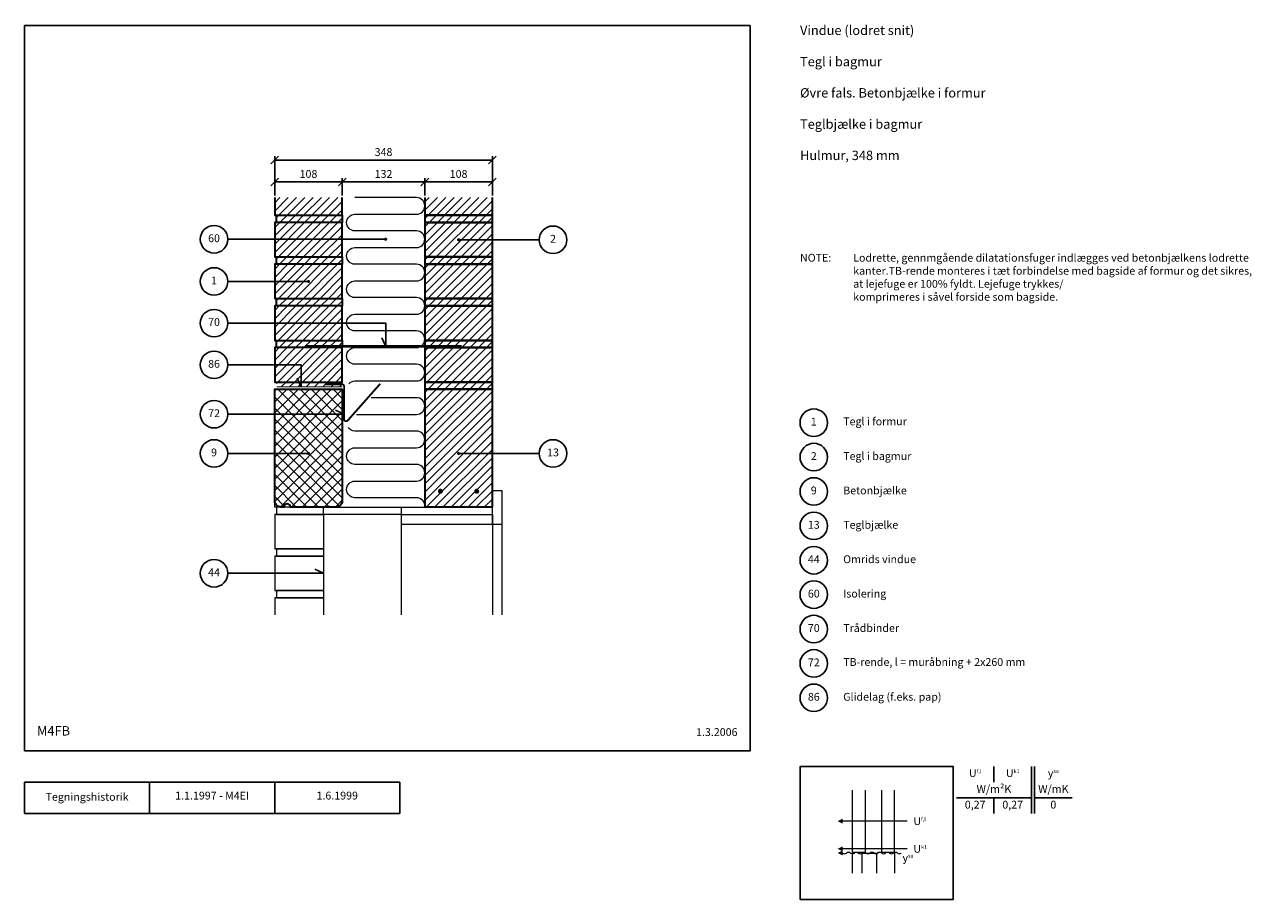
# Model space of a CAD drawing. Extents: x 100 to 2062, y 2 to 1402.
import ezdxf

# ---------------------------------------------------------------- set-up
doc = ezdxf.new("R2010")
doc.units = 0
doc.header["$MEASUREMENT"] = 0
doc.layers.get('0').update_dxf_attribs({"linetype": 'CONTINUOUS'})
doc.layers.get('DEFPOINTS').update_dxf_attribs({"linetype": 'CONTINUOUS'})
for name, color, linetype, lineweight in [('A09-H--', 7, 'CONTINUOUS', 25), ('A99---O', 8, 'CONTINUOUS', 18), ('A99--M-', 14, 'CONTINUOUS', 25), ('A99--S-', 8, 'CONTINUOUS', 13), ('A99--T-', 7, 'CONTINUOUS', 25), ('A99-A--', 33, 'CONTINUOUS', 35), ('A99-B--', 114, 'CONTINUOUS', 35), ('A99-I--', 40, 'CONTINUOUS', 18), ('A99-M--', 34, 'CONTINUOUS', 35), ('A99-S--', 144, 'CONTINUOUS', 25)]:
    doc.layers.add(name, color=color, linetype=linetype, lineweight=lineweight)
doc.styles.add('arial', font='ARIAL.TTF')
doc.styles.add('ROMANS', font='SIMPLEX.SHX')
doc.dimstyles.new('ISO-25', dxfattribs={"dimtxt": 2.5, "dimasz": 2.5, "dimexe": 1.25, "dimexo": 0.625, "dimtad": 1, "dimtih": 1, "dimdec": 4, "dimdsep": 46, "dimtxsty": 'Standard', "dimcen": 2.5, "dimadec": 0, "dimazin": 0, "dimtfac": 1, "dimtdec": 4, "dimtmove": 0, "dimatfit": 3, "dimfxl": 0, "dimtvp": 1, "dimtolj": 1, "dimtzin": 0, "dimarcsym": 0})

# ---------------------------------------------------------------- blocks, each defined once
blk = doc.blocks.new('*X4')
at = {"color": 0}
for p, q in [((500, 1123.1), (521.5, 1144.7)), ((500, 1136.4), (508.3, 1144.7)), ((506.5, 1116.3), (534.8, 1144.7)), ((519.7, 1116.3), (548.1, 1144.7)), ((533, 1116.3), (561.3, 1144.7)), ((546.2, 1116.3), (574.6, 1144.7)), ((559.5, 1116.3), (587.8, 1144.7)), ((572.8, 1116.3), (601.1, 1144.7)), ((586, 1116.3), (608, 1138.3)), ((599.3, 1116.3), (608, 1125.1)), ((500, 1056.8), (547.8, 1104.7)), ((500, 1070.1), (534.6, 1104.7)), ((500, 1083.4), (521.3, 1104.7)), ((500, 1096.6), (508.1, 1104.7)), ((503, 1112.9), (506.5, 1116.3)), ((506.1, 1049.7), (561.1, 1104.7)), ((508.1, 1104.7), (519.7, 1116.3)), ((519.3, 1049.7), (574.3, 1104.7)), ((521.3, 1104.7), (533, 1116.3)), ((532.6, 1049.7), (587.6, 1104.7)), ((534.6, 1104.7), (546.2, 1116.3)), ((545.9, 1049.7), (600.9, 1104.7)), ((547.8, 1104.7), (559.5, 1116.3)), ((561.1, 1104.7), (572.8, 1116.3)), ((574.3, 1104.7), (586, 1116.3)), ((587.6, 1104.7), (599.3, 1116.3)), ((600.9, 1104.7), (608, 1111.8)), ((559.1, 1049.7), (608, 1098.6)), ((572.4, 1049.7), (608, 1085.3)), ((585.6, 1049.7), (608, 1072)), ((503, 1046.6), (506.1, 1049.7)), ((507.7, 1038), (519.3, 1049.7)), ((520.9, 1038), (532.6, 1049.7)), ((534.2, 1038), (545.9, 1049.7)), ((547.5, 1038), (559.1, 1049.7)), ((560.7, 1038), (572.4, 1049.7)), ((574, 1038), (585.6, 1049.7)), ((587.2, 1038), (598.9, 1049.7)), ((598.9, 1049.7), (608, 1058.8)), ((600.5, 1038), (608, 1045.5)), ((500, 990.6), (547.5, 1038)), ((500, 1003.8), (534.2, 1038)), ((500, 1017.1), (520.9, 1038)), ((500, 1030.3), (507.7, 1038)), ((505.7, 983), (560.7, 1038)), ((519, 983), (574, 1038)), ((532.2, 983), (587.2, 1038)), ((545.5, 983), (600.5, 1038)), ((558.7, 983), (608, 1032.3)), ((572, 983), (608, 1019)), ((585.3, 983), (608, 1005.7)), ((503, 980.3), (505.7, 983)), ((507.3, 971.3), (519, 983)), ((520.6, 971.3), (532.2, 983)), ((533.8, 971.3), (545.5, 983)), ((547.1, 971.3), (558.7, 983)), ((560.3, 971.3), (572, 983)), ((573.6, 971.3), (585.3, 983)), ((586.9, 971.3), (598.5, 983)), ((598.5, 983), (608, 992.5)), ((500, 937.5), (533.8, 971.3)), ((500, 950.8), (520.6, 971.3)), ((500, 964), (507.3, 971.3)), ((500, 924.3), (547.1, 971.3)), ((505.3, 916.3), (560.3, 971.3)), ((518.6, 916.3), (573.6, 971.3)), ((531.9, 916.3), (586.9, 971.3)), ((545.1, 916.3), (600.1, 971.3)), ((558.4, 916.3), (608, 966)), ((600.1, 971.3), (608, 979.2)), ((571.6, 916.3), (608, 952.7)), ((584.9, 916.3), (608, 939.5)), ((598.1, 916.3), (608, 926.2)), ((500, 897.7), (506.9, 904.7)), ((500, 884.5), (520.2, 904.7)), ((500, 871.2), (533.4, 904.7)), ((500, 858), (546.7, 904.7)), ((503, 914), (505.3, 916.3)), ((505, 849.7), (560, 904.7)), ((506.9, 904.7), (518.6, 916.3)), ((518.2, 849.7), (573.2, 904.7)), ((520.2, 904.7), (531.9, 916.3)), ((531.5, 849.7), (586.5, 904.7)), ((533.4, 904.7), (545.1, 916.3)), ((544.7, 849.7), (599.7, 904.7)), ((546.7, 904.7), (558.4, 916.3)), ((560, 904.7), (571.6, 916.3)), ((573.2, 904.7), (584.9, 916.3)), ((586.5, 904.7), (598.1, 916.3)), ((599.7, 904.7), (608, 912.9)), ((558, 849.7), (608, 899.7)), ((571.3, 849.7), (608, 886.4)), ((584.5, 849.7), (608, 873.2)), ((503, 847.7), (505, 849.7)), ((510.6, 842), (518.2, 849.7)), ((523.8, 842), (531.5, 849.7)), ((537.1, 842), (544.7, 849.7)), ((550.3, 842), (558, 849.7)), ((563.6, 842), (571.3, 849.7)), ((576.8, 842), (584.5, 849.7)), ((590.1, 842), (597.8, 849.7)), ((597.8, 849.7), (608, 859.9)), ((603.4, 842), (608, 846.6))]:
    blk.add_line(p, q, dxfattribs=at)
blk = doc.blocks.new('_OBLIQUE')
at = {"color": 0, "linetype": 'ByBlock'}
blk.add_line((-0.5, -0.5), (0.5, 0.5), dxfattribs=at)
blk = doc.blocks.new('*D5')
at = {"layer": 'A99--M-', "color": 0, "lineweight": -2}
for p, q in [((500, 1128.1), (500, 1191.2)), ((500, 1185), (848, 1185)), ((848, 1128.1), (848, 1191.2))]:
    blk.add_line(p, q, dxfattribs=at)
at = {"layer": 'DEFPOINTS', "color": 0}
for p in [(848, 1185), (500, 1125), (848, 1125)]:
    blk.add_point(p, dxfattribs=at)
at = {"layer": 'A99--M-', "color": 0, "lineweight": -2, "xscale": 12.5, "yscale": 12.5, "zscale": 12.5, "rotation": 180}
blk.add_blockref('_OBLIQUE', (500, 1185), dxfattribs=at)
at = {"layer": 'A99--M-', "color": 0, "lineweight": -2, "xscale": 12.5, "yscale": 12.5, "zscale": 12.5}
blk.add_blockref('_OBLIQUE', (848, 1185), dxfattribs=at)
at = {"layer": 'A99--M-', "color": 0, "insert": (674, 1197.8), "char_height": 12.5, "attachment_point": 5, "style": 'arial'}
blk.add_mtext('\\A1;348', dxfattribs=at)
blk = doc.blocks.new('*D6')
at = {"layer": 'A99--M-', "color": 0, "lineweight": -2}
for p, q in [((740, 1128.1), (740, 1156.2)), ((740, 1150), (848, 1150)), ((848, 1128.1), (848, 1156.2))]:
    blk.add_line(p, q, dxfattribs=at)
at = {"layer": 'DEFPOINTS', "color": 0}
for p in [(848, 1150), (740, 1125), (848, 1125)]:
    blk.add_point(p, dxfattribs=at)
at = {"layer": 'A99--M-', "color": 0, "lineweight": -2, "xscale": 12.5, "yscale": 12.5, "zscale": 12.5, "rotation": 180}
blk.add_blockref('_OBLIQUE', (740, 1150), dxfattribs=at)
at = {"layer": 'A99--M-', "color": 0, "lineweight": -2, "xscale": 12.5, "yscale": 12.5, "zscale": 12.5}
blk.add_blockref('_OBLIQUE', (848, 1150), dxfattribs=at)
at = {"layer": 'A99--M-', "color": 0, "insert": (794, 1162.8), "char_height": 12.5, "attachment_point": 5, "style": 'arial'}
blk.add_mtext('\\A1;108', dxfattribs=at)
blk = doc.blocks.new('*D7')
at = {"layer": 'A99--M-', "color": 0, "lineweight": -2}
for p, q in [((608, 1128.1), (608, 1156.2)), ((608, 1150), (740, 1150)), ((740, 1128.1), (740, 1156.2))]:
    blk.add_line(p, q, dxfattribs=at)
at = {"layer": 'DEFPOINTS', "color": 0}
for p in [(740, 1150), (608, 1125), (740, 1125)]:
    blk.add_point(p, dxfattribs=at)
at = {"layer": 'A99--M-', "color": 0, "lineweight": -2, "xscale": 12.5, "yscale": 12.5, "zscale": 12.5, "rotation": 180}
blk.add_blockref('_OBLIQUE', (608, 1150), dxfattribs=at)
at = {"layer": 'A99--M-', "color": 0, "lineweight": -2, "xscale": 12.5, "yscale": 12.5, "zscale": 12.5}
blk.add_blockref('_OBLIQUE', (740, 1150), dxfattribs=at)
at = {"layer": 'A99--M-', "color": 0, "insert": (674, 1162.8), "char_height": 12.5, "attachment_point": 5, "style": 'arial'}
blk.add_mtext('\\A1;132', dxfattribs=at)
blk = doc.blocks.new('*D8')
at = {"layer": 'A99--M-', "color": 0, "lineweight": -2}
for p, q in [((500, 1128.1), (500, 1156.2)), ((500, 1150), (608, 1150)), ((608, 1128.1), (608, 1156.2))]:
    blk.add_line(p, q, dxfattribs=at)
at = {"layer": 'DEFPOINTS', "color": 0}
for p in [(608, 1150), (500, 1125), (608, 1125)]:
    blk.add_point(p, dxfattribs=at)
at = {"layer": 'A99--M-', "color": 0, "lineweight": -2, "xscale": 12.5, "yscale": 12.5, "zscale": 12.5, "rotation": 180}
blk.add_blockref('_OBLIQUE', (500, 1150), dxfattribs=at)
at = {"layer": 'A99--M-', "color": 0, "lineweight": -2, "xscale": 12.5, "yscale": 12.5, "zscale": 12.5}
blk.add_blockref('_OBLIQUE', (608, 1150), dxfattribs=at)
at = {"layer": 'A99--M-', "color": 0, "insert": (554, 1162.8), "char_height": 12.5, "attachment_point": 5, "style": 'arial'}
blk.add_mtext('\\A1;108', dxfattribs=at)

msp = doc.modelspace()

# ---------------------------------------------------------------- hatches: boundary and pattern name
at = {"layer": 'A99--S-'}
h = msp.add_hatch(dxfattribs=at)
h.set_pattern_fill('ANSI31', color=256, scale=75, style=0)
h.set_pattern_definition([(45, (2e-13, -19.679), (-6.629126, 6.629126), [])])
h.paths.add_polyline_path([(848, 1125), (740, 1125), (740, 1096.66667), (848, 1096.66667)])
h.paths.add_polyline_path([(848, 1096.66667), (740, 1096.66667), (740, 1085), (848, 1085)])
h.paths.add_polyline_path([(848, 1057.5), (795.25, 1057.5, -1), (792.75, 1057.5, -1), (795.25, 1057.5), (848, 1057.5), (848, 1085), (740, 1085), (740, 1030), (848, 1030)])
h.paths.add_polyline_path([(848, 1030), (740, 1030), (740, 1018.33333), (848, 1018.33333)])
h.paths.add_polyline_path([(848, 1018.33333), (740, 1018.33333), (740, 963.33333), (848, 963.33333)])
h.paths.add_polyline_path([(848, 963.33333), (740, 963.33333), (740, 951.66667), (848, 951.66667)])
h.paths.add_polyline_path([(848, 951.66667), (740, 951.66667), (740, 896.66667), (848, 896.66667)])
h.paths.add_polyline_path([(848, 896.66667), (740, 896.66667), (740, 885), (848, 885)])
h.paths.add_polyline_path([(848, 885), (740, 885), (740, 830), (848, 830)])
h.paths.add_polyline_path([(848, 830), (740, 830), (740, 818.33333), (848, 818.33333)])
h.paths.add_polyline_path([(848, 818.33333), (740, 818.33333), (740, 630.33333), (848, 630.33333), (848, 715.83333), (795.25, 715.83333, -1), (792.75, 715.83333, -1), (795.25, 715.83333), (848, 715.83333)])
at = {"layer": 'A99--S-', "linetype": 'Continuous'}
h = msp.add_hatch(dxfattribs=at)
h.set_pattern_fill('ANSI37', color=256, scale=100, style=0)
h.set_pattern_definition([(45, (0, -20), (-8.83883, 8.83883), []), (135, (0, -20), (-8.83883, -8.83883), [])])
h.paths.add_polyline_path([(500, 818.33333), (500, 640, 0.4142135624), (510, 630), (515, 630, -0.4142135624), (520, 635, -0.4142135624), (525, 630), (598, 630, 0.4142135624), (608, 640), (608, 818.33333)])

# ---------------------------------------------------------------- linework, layer by layer
at = {"color": 8, "lineweight": 13}
for points in [[(1423.31922, 177.43298), (1423.31922, 78.14912), (1444.41297, 78.14912), (1444.41297, 177.43298)], [(1470.19422, 177.43298), (1470.19422, 88.89131), (1470.19422, 88.89131), (1470.19422, 78.14912), (1491.28797, 78.14912), (1491.28797, 177.43298)], [(1511.28797, 127.79105), (1511.28797, 127.79105), (1408.08484, 127.79105)], [(1511.28797, 83.52022), (1511.28797, 83.52022), (1408.08484, 83.52022)], [(1423.31922, 78.14912), (1423.31922, 44.45772)], [(1462.96765, 44.45772), (1462.96765, 75.87048), (1438.55359, 75.87048), (1438.55359, 44.45772)], [(1491.28797, 78.14912), (1491.28797, 44.45772)]]:
    msp.add_lwpolyline(points, dxfattribs=at)
for points, format in [([(1400.27234, 127.79105, 0, 7.8125, 0), (1408.08484, 127.79105, 7.8125, 7.8125, 0)], "xyseb"), ([(1400.27234, 83.52022, 0, 7.8125, 0), (1408.08484, 83.52022, 7.8125, 7.8125, 0)], "xyseb"), ([(1400.27234, 76.76655, 0, 7.8125, 0), (1408.08484, 76.76655, 7.8125, 7.8125, 0)], "xyseb"), ([(1408.08484, 76.76655, 0.4068960914), (1414.33484, 76.76655, -0.5), (1420.58484, 76.76655, 0.4068960914), (1426.83484, 76.76655, -0.5), (1433.08484, 76.76655, 0.4068960914), (1439.33484, 76.76655, -0.5), (1445.58484, 76.76655, 0.4068960914), (1451.83484, 76.76655, -0.5), (1458.08484, 76.76655, 0.4068960914), (1464.33484, 76.76655, -0.5), (1470.58484, 76.76655, 0.4068960914), (1476.83484, 76.76655, -0.5), (1483.08484, 76.76655, 0.4068960914), (1489.33484, 76.76655, -0.5), (1495.58484, 76.76655, 0.4068960914), (1501.83484, 76.76655)], "xyb")]:
    msp.add_lwpolyline(points, format=format, dxfattribs=at)
at = {"layer": 'A09-H--'}
for points in [[(100, 240), (1260, 240), (1260, 1400), (100, 1400)], [(1340, 2.5), (1585, 2.5), (1585, 215), (1340, 215)], [(100, 190), (500, 190), (500, 140), (100, 140)]]:
    msp.add_lwpolyline(points, close=True, dxfattribs=at)
for points in [[(1650, 215), (1650, 190)], [(1650, 215), (1650, 190)], [(1710, 140), (1710, 215)], [(1715, 215), (1715, 140)], [(300, 140), (300, 190)], [(500, 190), (700, 190), (700, 140), (500, 140)], [(1590, 165), (1710, 165)], [(1650, 165), (1650, 140)], [(1715, 165), (1775, 165)]]:
    msp.add_lwpolyline(points, dxfattribs=at)
at = {"layer": 'A99---O'}
for points in [[(863, 656.33333), (863, 602.33333), (848, 602.33333), (848, 656.33333)], [(848, 602.33333), (703, 602.33333), (703, 618.33333), (848, 618.33333)]]:
    msp.add_lwpolyline(points, close=True, dxfattribs=at)
for points in [[(510, 630), (500, 630), (500, 640)], [(578, 630), (503, 630), (503, 618.33333), (578, 618.33333)], [(578, 618.33333), (578, 630)], [(598, 630), (740, 630), (740, 630.33333)], [(703, 618.33333), (703, 630)], [(578, 618.33333), (500, 618.33333), (500, 563.33333), (578, 563.33333)], [(703, 457.5), (703, 618.33333), (578, 618.33333), (578, 457.5)], [(848, 602.33333), (848, 457.5)], [(863, 602.33333), (863, 457.5)], [(578, 551.66667), (500, 551.66667), (500, 496.66667), (578, 496.66667)], [(578, 563.33333), (503, 563.33333), (503, 551.66667), (578, 551.66667)], [(578, 496.66667), (503, 496.66667), (503, 485), (578, 485)], [(578, 485), (500, 485), (500, 457.5)]]:
    msp.add_lwpolyline(points, dxfattribs=at)
at = {"layer": 'A99--T-'}
for p, q in [((677.5, 1058.33333), (425, 1058.33333)), ((794, 1057.5), (923, 1057.5)), ((554, 990.83333), (425, 990.83333)), ((554, 715.83333), (425, 715.83333)), ((923, 715.83333), (792.75, 715.83333))]:
    msp.add_line(p, q, dxfattribs=at)
at = {"layer": 'A99--T-', "const_width": 2.5}
for points in [[(676.25, 1058.33333, 1), (678.75, 1058.33333, 1)], [(792.75, 1057.5, 1), (795.25, 1057.5, 1)], [(552.75, 990.83333, 1), (555.25, 990.83333, 1)], [(552.75, 715.83333, 1), (555.25, 715.83333, 1)], [(792.75, 715.83333, 1), (795.25, 715.83333, 1)]]:
    msp.add_lwpolyline(points, format="xyb", close=True, dxfattribs=at)
at = {"layer": 'A99--T-'}
for points in [[(425, 924.16667), (677.5, 924.16667), (677.5, 887), (671.16073, 900.59462)], [(425, 857.5), (542.375, 857.5), (542.375, 822.33333), (536.03573, 835.92795)], [(425, 778.54919), (611, 778.54919), (597.40538, 784.88847)], [(425, 524.16667), (578, 524.16667), (564.40538, 530.50594)]]:
    msp.add_lwpolyline(points, dxfattribs=at)
for centre in [(403, 1058.33333), (945, 1057.5), (403, 990.83333), (403, 924.16667), (403, 857.5), (403, 778.54919), (1362, 765), (403, 715.83333), (945, 715.83333), (1362, 710), (1362, 655), (1362, 600), (1362, 545), (403, 524.16667), (1362, 490), (1362, 435), (1362, 380), (1362, 325)]:
    msp.add_circle(centre, 22, dxfattribs=at)
at = {"layer": 'A99-A--', "const_width": 2}
msp.add_lwpolyline([(503, 822.33333), (608, 822.33333)], dxfattribs=at)
at = {"layer": 'A99-B--', "color": 7}
msp.add_lwpolyline([(510, 630, -0.4142135624), (500, 640), (500, 818.33333), (608, 818.33333), (608, 640, -0.4142135624), (598, 630), (525, 630, 0.4142135624), (520, 635, 0.4142135624), (515, 630)], format="xyb", close=True, dxfattribs=at)
at = {"layer": 'A99-I--'}
for points in [[(618.37692, 827.20168, -0.2139615423), (628.33333, 831.66667), (726.66667, 831.66667, 1), (726.66667, 858.33333), (628.33333, 858.33333, -1), (628.33333, 885), (726.66667, 885, 1), (726.66667, 911.66667), (628.33333, 911.66667, -1), (628.33333, 938.33333), (726.66667, 938.33333, 1), (726.66667, 965), (628.33333, 965, -1), (628.33333, 991.66667), (726.66667, 991.66667, 1), (726.66667, 1018.33333), (628.33333, 1018.33333, -1), (628.33333, 1045), (726.66667, 1045, 1), (726.66667, 1071.66667), (628.33333, 1071.66667, -1), (628.33333, 1098.33333), (726.66667, 1098.33333, 1), (726.66667, 1125), (628.33333, 1125)], [(630.7866, 778.33333), (726.66667, 778.33333, 1), (726.66667, 805), (654.37927, 805, -1)], [(739.89542, 630, 0.4514162296), (726.66667, 645), (628.33333, 645, -1), (628.33333, 671.66667), (726.66667, 671.66667, 1), (726.66667, 698.33333), (628.33333, 698.33333, -1), (628.33333, 725), (726.66667, 725, 1), (726.66667, 751.66667), (628.33333, 751.66667, -0.2484587505), (617.30397, 757.50794)]]:
    msp.add_lwpolyline(points, format="xyb", dxfattribs=at)
at = {"layer": 'A99-M--'}
for points in [[(500, 1125), (500, 1096.66667), (608, 1096.66667), (608, 1125)], [(740, 1125), (740, 1096.66667), (848, 1096.66667), (848, 1125)]]:
    msp.add_lwpolyline(points, dxfattribs=at)
for points in [[(608, 1085), (500, 1085), (500, 1030), (608, 1030)], [(608, 1085), (503, 1085), (503, 1096.66667), (608, 1096.66667)], [(848, 1096.66667), (740, 1096.66667), (740, 1085), (848, 1085)], [(848, 1085), (740, 1085), (740, 1030), (848, 1030)], [(608, 1018.33333), (503, 1018.33333), (503, 1030), (608, 1030)], [(848, 1030), (740, 1030), (740, 1018.33333), (848, 1018.33333)], [(608, 1018.33333), (500, 1018.33333), (500, 963.33333), (608, 963.33333)], [(848, 1018.33333), (740, 1018.33333), (740, 963.33333), (848, 963.33333)], [(608, 951.66667), (503, 951.66667), (503, 963.33333), (608, 963.33333)], [(848, 963.33333), (740, 963.33333), (740, 951.66667), (848, 951.66667)], [(608, 951.66667), (500, 951.66667), (500, 896.66667), (608, 896.66667)], [(848, 951.66667), (740, 951.66667), (740, 896.66667), (848, 896.66667)], [(608, 885), (500, 885), (500, 830), (608, 830)], [(608, 885), (503, 885), (503, 896.66667), (608, 896.66667)], [(848, 896.66667), (740, 896.66667), (740, 885), (848, 885)], [(848, 885), (740, 885), (740, 830), (848, 830)], [(848, 830), (740, 830), (740, 818.33333), (848, 818.33333)], [(848, 818.33333), (740, 818.33333), (740, 630.33333), (848, 630.33333)]]:
    msp.add_lwpolyline(points, close=True, dxfattribs=at)
at = {"layer": 'A99-S--', "const_width": 4}
msp.add_lwpolyline([(549, 887), (799, 887)], dxfattribs=at)
at = {"layer": 'A99-S--', "const_width": 3}
msp.add_lwpolyline([(668.68089, 827.20168), (616.66522, 768.40866, -0.6872809586), (611, 770.58333), (611, 823.08333, 0.4142135624), (607.75, 826.33333), (581.75, 826.33333)], format="xyb", dxfattribs=at)
at = {"layer": 'A99-S--', "const_width": 4}
for points in [[(763, 655.33333, 1), (767, 655.33333, 1)], [(825, 655.33333, -1), (821, 655.33333, -1)]]:
    msp.add_lwpolyline(points, format="xyb", close=True, dxfattribs=at)

# ---------------------------------------------------------------- block references
at = {"layer": 'A99--S-'}
msp.add_blockref('*X4', (0, -19.67885), dxfattribs=at)

# ---------------------------------------------------------------- texts
at = {"layer": 'A09-H--'}
for s, insert, char_height, width, attachment_point, style in [('Vindue (lodret snit)\\P\\PTegl i bagmur\\P\\PØvre fals. Betonbjælke i formur\\P\\PTeglbjælke i bagmur\\P\\PHulmur, 348 mm', (1340, 1400), 15, 1168.3174, 1, 'arial'), ('M4FB', (120, 260), 15, 1168.3174, 7, 'arial'), ('U{\\H0.5x;f,l}', (1620, 204.58333), 12.5, 375.6087, 5, 'arial'), ('U{\\H0.5x;k1}', (1680, 204.58333), 12.5, 375.6087, 5, 'arial'), ('{\\fGreekS|b0|i0|c0|p0;y\\fArial|b0|i0|c0|p34;\\H0.5x;sa}', (1745, 204.58333), 12.5, 375.6087, 5, 'ROMANS'), ('W/m²K', (1650, 177.5), 12.5, 375.6087, 5, 'arial'), ('W/mK', (1745, 177.5), 12.5, 375.6087, 5, 'arial'), ('Tegningshistorik', (200, 165), 12.5, 375.6087, 5, 'arial'), ('1.1.1997 - M4EI', (400, 167), 12.5, 375.6087, 5, 'arial'), ('1.6.1999', (600, 167), 12.5, 375.6087, 5, 'arial'), ('0,27', (1620, 152.5), 12.5, 375.6087, 5, 'arial'), ('0,27', (1680, 152.5), 12.5, 375.6087, 5, 'arial'), ('0', (1745, 152.5), 12.5, 375.6087, 5, 'arial'), ('U{\\H0.5x;f,l}', (1521.28797, 127.79105), 12.5, 375.6087, 4, 'arial'), ('U{\\H0.5x;k1}', (1521.28797, 83.52022), 12.5, 375.6087, 4, 'arial'), ('{\\fGreekS|b0|i0|c0|p0;y\\fArial|b0|i0|c0|p34;\\H0.5x;sa}', (1512.65701, 75.44095), 12.5, 375.6087, 2, 'ROMANS')]:
    msp.add_mtext(s, dxfattribs=dict(at, insert=insert, char_height=char_height, width=width, attachment_point=attachment_point, style=style))
at = {"layer": 'A99--T-', "style": 'arial'}
msp.add_text('Tegl i formur', height=12.5, dxfattribs=at).set_placement((1409, 760.83333))
at = {"layer": 'A99--T-', "char_height": 12.5, "style": 'arial'}
for s, insert, width, attachment_point in [('{60}', (403, 1058.33333), 109.2642, 5), ('{2}', (945, 1057.5), 109.2642, 5), ('{NOTE:}', (1340, 1035), 1297.1378, 1), ('{NOTE:}', (1340, 1035), 1297.1378, 1), ('Lodrette, gennmgående dilatationsfuger indlægges ved betonbjælkens lodrette kanter.\\P\\PTB-rende monteres i tæt forbindelse med bagside af formur og det sikres, at lejefuge er 100% fyldt. Lejefuge trykkes/\\Pkomprimeres i såvel forside som bagside.', (1425, 1035), 650, 1), ('{1}', (403, 990.83333), 109.2642, 5), ('{70}', (403, 924.16667), 109.2642, 5), ('86', (403, 857.5), 109.2642, 5), ('{72}', (403, 778.54919), 109.2642, 5), ('{1}', (1362, 765), 109.2642, 5), ('9', (403, 715.83333), 166.5882, 5), ('13', (945, 715.83333), 166.5882, 5), ('{2}', (1362, 710), 109.2642, 5), ('{Tegl i bagmur}', (1409, 710), 650, 4), ('9', (1362, 655), 109.2642, 5), ('{Betonbjælke}', (1409, 655), 650, 4), ('Teglbjælke', (1409, 600), 650, 4), ('13', (1362, 600), 109.2642, 5), ('{44}', (1362, 545), 109.2642, 5), ('Omrids vindue', (1409, 545), 650, 4), ('{44}', (403, 524.16667), 166.5882, 5), ('{60}', (1362, 490), 109.2642, 5), ('{Isolering}', (1409, 490), 650, 4), ('{70}', (1362, 435), 109.2642, 5), ('{Trådbinder}', (1409, 435), 650, 4), ('{72}', (1362, 380), 109.2642, 5), ('{TB-rende, l = muråbning + 2x260 mm}', (1409, 380.66667), 650, 4), ('{Glidelag (f.eks. pap)}', (1409, 325), 650, 4), ('86', (1362, 325), 109.2642, 5), ('1.3.2006', (1240, 260), 375.6087, 9)]:
    msp.add_mtext(s, dxfattribs=dict(at, insert=insert, width=width, attachment_point=attachment_point))

# ---------------------------------------------------------------- dimensions: what is measured, and where the dimension line sits
at = {"layer": 'A99--M-'}
for base, p1, p2, picture, middle in [((848, 1185), (500, 1125), (848, 1125), '*D5', (674, 1197.77285)), ((608, 1150), (500, 1125), (608, 1125), '*D8', (554, 1162.76432)), ((740, 1150), (608, 1125), (740, 1125), '*D7', (674, 1162.77285)), ((848, 1150), (740, 1125), (848, 1125), '*D6', (794, 1162.76432))]:
    dim = msp.add_linear_dim(base=base, p1=p1, p2=p2, dimstyle='ISO-25', override={"dimscale": 5, "dimtad": 0, "dimtih": 0, "dimtoh": 1, "dimtxsty": 'arial', "dimblk1": 'OBLIQUE', "dimblk2": 'OBLIQUE', "dimsah": 1}, dxfattribs=at)
    dim.commit()
    dim.dimension.update_dxf_attribs({"geometry": picture, "text_midpoint": middle})

doc.saveas('drawing.dxf')
